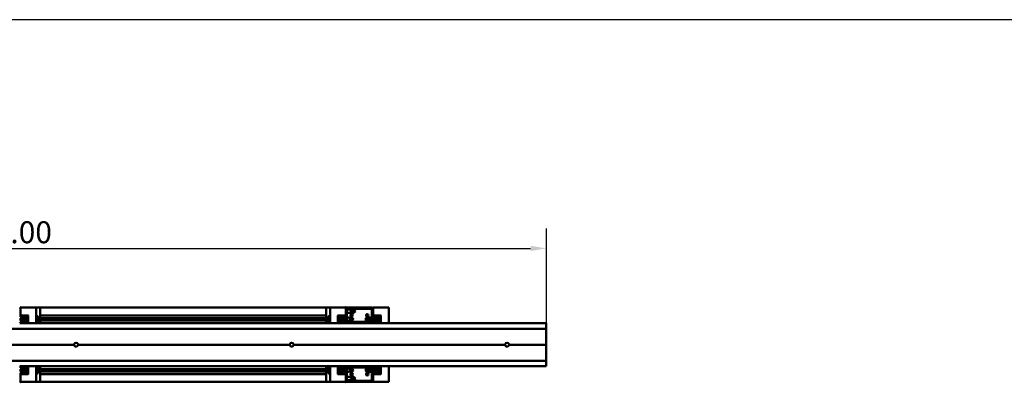
# Model space of a CAD drawing. Units: millimetres. Extents: x 72 to 9456, y 80 to 6648.
# Drawn here: x 3579 to 4836, y 6186 to 6648 of the extents above; entities that cross this region are included whole.
import ezdxf

# ---------------------------------------------------------------- set-up
doc = ezdxf.new("R2010")
doc.units = ezdxf.units.MM
doc.header["$LTSCALE"] = 8
for name, color, linetype, lineweight in [('Dimensions(ISO)', 7, 'Continuous', 25), ('Sketch Geometry(ISO)', 7, 'Continuous', 50), ('Visible Edges(ISO)', 7, 'Continuous', 50)]:
    doc.layers.add(name, color=color, linetype=linetype, lineweight=lineweight)
doc.styles.add('Current-BSI', font='arial.ttf')
doc.dimstyles.new('DEFAULT-ISO', dxfattribs={"dimscale": 8, "dimtxt": 3.5, "dimasz": 2.5, "dimexe": 3.175, "dimexo": 1, "dimgap": 0.762, "dimtad": 1, "dimrnd": 1e-08, "dimzin": 0, "dimdsep": 46, "dimtxsty": 'Current-BSI', "dimcen": 0.09, "dimdle": 10, "dimclrd": 7, "dimclre": 7, "dimclrt": 7, "dimazin": 0, "dimtfac": 1, "dimtmove": 0, "dimatfit": 3, "dimfxl": 1, "dimtolj": 1, "dimtzin": 0, "dimlwd": 25, "dimlwe": 25, "dimarcsym": 0})

# ---------------------------------------------------------------- blocks, each defined once
blk = doc.blocks.new('Borders HENDERSON')
at = {"layer": 'Sketch Geometry(ISO)', "color": 7, "linetype": 'Continuous', "lineweight": 25}
blk.add_line((1182, 831), (9, 831), dxfattribs=at)
blk = doc.blocks.new('*D7')
at = {"layer": 'Defpoints', "color": 0, "linetype": 'Continuous', "transparency": 16777216}
for p in [(4251.4, 6356.3), (2849.4, 6252.7), (4251.4, 6252.7)]:
    blk.add_point(p, dxfattribs=at)
at = {"layer": 'Dimensions(ISO)', "color": 7, "linetype": 'Continuous', "lineweight": 25, "transparency": 16777216}
for p, q in [((2849.4, 6260.7), (2849.4, 6381.7)), ((4251.4, 6260.7), (4251.4, 6381.7)), ((2869.4, 6356.3), (4231.4, 6356.3))]:
    blk.add_line(p, q, dxfattribs=at)
at = {"layer": 'Dimensions(ISO)', "color": 7, "linetype": 'Continuous', "transparency": 16777216}
for points in [[(2869.4, 6359.6), (2869.4, 6352.9), (2849.4, 6356.3)], [(4231.4, 6359.6), (4231.4, 6352.9), (4251.4, 6356.3)]]:
    blk.add_solid(points, dxfattribs=at)
at = {"layer": 'Dimensions(ISO)', "color": 7, "linetype": 'Continuous', "lineweight": 25, "transparency": 16777216, "insert": (3482.7, 6390.9), "char_height": 28, "attachment_point": 1, "style": 'Current-BSI'}
blk.add_mtext('\\A1;1402.00', dxfattribs=at)

msp = doc.modelspace()

# ---------------------------------------------------------------- linework, layer by layer
at = {"layer": 'Visible Edges(ISO)'}
for p, q in [((3580.368, 6280.898), (3600.368, 6280.898)), ((3580.368, 6270.898), (3580.368, 6280.898)), ((3580.368, 6269.348), (3580.368, 6279.898)), ((3590.368, 6270.898), (3580.368, 6270.898)), ((3604.878, 6280.808), (3580.878, 6281.288)), ((3588.768, 6270.598), (3588.768, 6269.348)), ((3590.068, 6270.898), (3589.068, 6270.898)), ((3590.368, 6260.898), (3590.368, 6270.898)), ((3590.368, 6268.448), (3590.368, 6270.598)), ((3975.368, 6280.898), (3600.368, 6280.898)), ((3600.368, 6260.898), (3600.368, 6280.898)), ((3605.368, 6262.282), (3605.368, 6280.308)), ((3970.368, 6270.898), (3605.368, 6270.898)), ((3970.368, 6280.308), (3970.368, 6262.282)), ((3994.858, 6281.288), (3970.858, 6280.808)), ((3975.368, 6280.898), (3995.368, 6280.898)), ((3975.368, 6260.898), (3975.368, 6280.898)), ((3995.368, 6270.898), (3985.368, 6270.898)), ((3985.368, 6260.898), (3985.368, 6270.898)), ((3985.368, 6270.598), (3985.368, 6268.448)), ((3986.668, 6270.898), (3985.668, 6270.898)), ((3986.968, 6269.348), (3986.968, 6270.598)), ((3995.368, 6270.898), (3995.368, 6280.898)), ((3995.368, 6279.898), (3995.368, 6269.348)), ((4029.368, 6280.898), (3996.368, 6280.898)), ((3996.968, 6262.798), (3996.968, 6278.998)), ((3996.968, 6278.398), (4005.768, 6278.398)), ((3996.968, 6274.198), (4005.768, 6274.198)), ((3997.268, 6279.298), (4028.468, 6279.298)), ((4001.868, 6277.971), (4005.768, 6277.971)), ((4001.868, 6277.971), (4001.868, 6275.028)), ((4007.868, 6276.298), (4001.868, 6276.298)), ((4005.768, 6275.028), (4001.868, 6275.028)), ((4005.768, 6278.398), (4005.768, 6277.971)), ((4007.868, 6276.298), (4005.768, 6278.398)), ((4005.768, 6277.971), (4007.868, 6276.298)), ((4007.868, 6276.298), (4005.768, 6275.028)), ((4007.868, 6276.298), (4005.768, 6274.198)), ((4005.768, 6275.028), (4005.768, 6274.198)), ((4028.768, 6278.998), (4028.768, 6262.798)), ((4030.368, 6280.898), (4050.368, 6280.898)), ((4030.368, 6270.898), (4030.368, 6280.898)), ((4030.368, 6269.348), (4030.368, 6279.898)), ((4040.368, 6270.898), (4030.368, 6270.898)), ((4038.768, 6270.598), (4038.768, 6269.348)), ((4040.068, 6270.898), (4039.068, 6270.898)), ((4040.368, 6260.898), (4040.368, 6270.898)), ((4040.368, 6268.448), (4040.368, 6270.598)), ((4050.368, 6260.898), (4050.368, 6280.898)), ((3579.368, 6260.898), (3589.068, 6260.898)), ((3580.368, 6264.648), (3580.368, 6267.148)), ((3580.368, 6261.898), (3580.368, 6262.448)), ((3588.468, 6269.048), (3580.668, 6269.048)), ((3580.668, 6267.448), (3589.368, 6267.448)), ((3589.368, 6264.348), (3580.668, 6264.348)), ((3580.668, 6262.748), (3588.468, 6262.748)), ((3588.768, 6262.448), (3588.768, 6261.198)), ((3589.068, 6260.898), (3590.068, 6260.898)), ((3590.068, 6260.898), (3590.368, 6260.898)), ((3590.368, 6267.998), (3590.261, 6267.998)), ((3590.368, 6263.798), (3590.261, 6263.798)), ((3590.368, 6261.198), (3590.368, 6263.348)), ((3600.368, 6260.898), (3590.368, 6260.898)), ((3600.368, 6261.631), (3603.368, 6261.731)), ((3600.368, 6260.898), (3975.368, 6260.898)), ((3603.368, 6266.298), (3603.368, 6261.731)), ((3603.368, 6261.731), (3604.885, 6261.782)), ((3603.368, 6261.731), (3603.368, 6261.731)), ((3970.368, 6267.448), (3605.368, 6267.448)), ((3970.368, 6264.348), (3605.368, 6264.348)), ((3970.851, 6261.782), (3971.851, 6261.749)), ((3971.851, 6261.749), (3975.368, 6261.631)), ((3972.368, 6262.248), (3972.368, 6266.298)), ((3985.368, 6260.898), (3975.368, 6260.898)), ((3985.368, 6267.998), (3985.475, 6267.998)), ((3985.368, 6263.798), (3985.475, 6263.798)), ((3985.368, 6263.348), (3985.368, 6261.198)), ((3985.368, 6260.898), (3985.668, 6260.898)), ((3985.668, 6260.898), (3986.668, 6260.898)), ((3986.368, 6267.448), (3995.068, 6267.448)), ((3995.068, 6264.348), (3986.368, 6264.348)), ((3986.668, 6260.898), (3996.368, 6260.898)), ((3986.968, 6261.198), (3986.968, 6262.448)), ((3995.068, 6269.048), (3987.268, 6269.048)), ((3987.268, 6262.748), (3995.068, 6262.748)), ((3995.368, 6267.148), (3995.368, 6264.648)), ((3995.368, 6262.448), (3995.368, 6261.898)), ((3996.368, 6260.898), (4029.368, 6260.898)), ((3996.968, 6267.998), (3999.368, 6267.998)), ((3996.968, 6263.798), (3999.368, 6263.798)), ((4028.468, 6262.498), (3997.268, 6262.498)), ((3999.368, 6267.998), (3999.368, 6267.118)), ((3999.368, 6267.607), (4003.268, 6267.607)), ((4003.268, 6267.118), (3999.368, 6267.118)), ((3999.368, 6264.189), (4003.268, 6264.189)), ((3999.368, 6264.189), (3999.368, 6263.798)), ((4003.268, 6267.607), (4005.368, 6265.898)), ((4005.368, 6265.898), (4003.268, 6267.118)), ((4003.268, 6267.118), (4003.268, 6264.189)), ((4003.268, 6264.189), (4005.368, 6265.898)), ((4020.368, 6265.898), (4022.468, 6267.998)), ((4020.368, 6265.898), (4022.468, 6267.771)), ((4020.368, 6265.898), (4026.368, 6265.898)), ((4022.468, 6264.948), (4020.368, 6265.898)), ((4020.368, 6265.898), (4022.468, 6263.798)), ((4022.468, 6267.771), (4022.468, 6267.998)), ((4028.768, 6267.998), (4022.468, 6267.998)), ((4022.468, 6267.771), (4026.368, 6267.771)), ((4026.368, 6264.948), (4022.468, 6264.948)), ((4022.468, 6263.798), (4022.468, 6264.948)), ((4028.768, 6263.798), (4022.468, 6263.798)), ((4026.368, 6264.948), (4026.368, 6267.771)), ((4029.368, 6260.898), (4039.068, 6260.898)), ((4030.368, 6264.648), (4030.368, 6267.148)), ((4030.368, 6261.898), (4030.368, 6262.448)), ((4038.468, 6269.048), (4030.668, 6269.048)), ((4030.668, 6267.448), (4039.368, 6267.448)), ((4039.368, 6264.348), (4030.668, 6264.348)), ((4030.668, 6262.748), (4038.468, 6262.748)), ((4038.768, 6262.448), (4038.768, 6261.198)), ((4039.068, 6260.898), (4040.068, 6260.898)), ((4040.068, 6260.898), (4040.368, 6260.898)), ((4040.368, 6267.998), (4040.261, 6267.998)), ((4040.368, 6263.798), (4040.261, 6263.798)), ((4040.368, 6261.198), (4040.368, 6263.348)), ((4050.368, 6260.898), (4040.368, 6260.898)), ((4050.368, 6260.898), (4251.368, 6260.898)), ((4251.368, 6260.898), (4251.368, 6259.898)), ((4251.368, 6254.048), (4251.368, 6259.898)), ((2849.368, 6253.748), (4251.368, 6253.748)), ((4251.368, 6253.748), (4251.368, 6254.048)), ((4251.368, 6253.748), (4251.368, 6252.748)), ((4251.368, 6234.022), (4251.368, 6252.748)), ((3451.868, 6233.398), (3648.868, 6233.398)), ((3653.868, 6233.398), (3923.868, 6233.398)), ((3928.868, 6233.398), (4198.868, 6233.398)), ((4203.868, 6233.398), (4251.368, 6233.398)), ((4251.368, 6234.022), (4251.368, 6233.81)), ((4251.368, 6233.398), (4251.368, 6233.81)), ((4251.368, 6233.398), (4251.368, 6232.986)), ((4251.368, 6232.986), (4251.368, 6232.774)), ((4251.368, 6232.774), (4251.368, 6214.048)), ((2849.368, 6213.048), (4251.368, 6213.048)), ((4251.368, 6213.048), (4251.368, 6214.048)), ((4251.368, 6213.048), (4251.368, 6212.748)), ((4251.368, 6212.748), (4251.368, 6206.898)), ((4251.368, 6205.898), (4251.368, 6206.898)), ((3579.368, 6205.898), (3589.068, 6205.898)), ((3580.368, 6204.348), (3580.368, 6204.898)), ((3580.368, 6199.648), (3580.368, 6202.148)), ((3580.368, 6186.898), (3580.368, 6197.448)), ((3580.368, 6195.898), (3580.368, 6185.898)), ((3580.368, 6195.898), (3590.368, 6195.898)), ((3588.468, 6204.048), (3580.668, 6204.048)), ((3580.668, 6202.448), (3589.368, 6202.448)), ((3589.368, 6199.348), (3580.668, 6199.348)), ((3580.668, 6197.748), (3588.468, 6197.748)), ((3588.768, 6205.598), (3588.768, 6204.348)), ((3588.768, 6197.448), (3588.768, 6196.198)), ((3590.068, 6205.898), (3589.068, 6205.898)), ((3589.068, 6195.898), (3590.068, 6195.898)), ((3590.068, 6205.898), (3590.368, 6205.898)), ((3590.368, 6202.998), (3590.261, 6202.998)), ((3590.368, 6198.798), (3590.261, 6198.798)), ((3590.368, 6205.898), (3600.368, 6205.898)), ((3590.368, 6205.898), (3590.368, 6195.898)), ((3590.368, 6203.448), (3590.368, 6205.598)), ((3590.368, 6196.198), (3590.368, 6198.348)), ((3600.368, 6205.898), (3975.368, 6205.898)), ((3600.368, 6205.898), (3600.368, 6185.898)), ((3603.885, 6205.048), (3600.368, 6205.165)), ((3603.368, 6204.548), (3603.368, 6200.498)), ((3604.885, 6205.014), (3603.885, 6205.048)), ((3605.368, 6186.488), (3605.368, 6204.515)), ((3970.368, 6202.448), (3605.368, 6202.448)), ((3970.368, 6199.348), (3605.368, 6199.348)), ((3970.368, 6195.898), (3605.368, 6195.898)), ((3970.368, 6204.515), (3970.368, 6186.488)), ((3972.368, 6205.065), (3970.851, 6205.014)), ((3975.368, 6205.165), (3972.368, 6205.065)), ((3972.368, 6200.498), (3972.368, 6205.065)), ((3972.368, 6205.065), (3972.368, 6205.065)), ((3975.368, 6205.898), (3975.368, 6185.898)), ((3975.368, 6205.898), (3985.368, 6205.898)), ((3985.368, 6205.898), (3985.668, 6205.898)), ((3985.368, 6205.898), (3985.368, 6195.898)), ((3985.368, 6205.598), (3985.368, 6203.448)), ((3985.368, 6202.998), (3985.475, 6202.998)), ((3985.368, 6198.798), (3985.475, 6198.798)), ((3985.368, 6198.348), (3985.368, 6196.198)), ((3985.368, 6195.898), (3995.368, 6195.898)), ((3986.668, 6205.898), (3985.668, 6205.898)), ((3985.668, 6195.898), (3986.668, 6195.898)), ((3986.368, 6202.448), (3995.068, 6202.448)), ((3995.068, 6199.348), (3986.368, 6199.348)), ((3986.668, 6205.898), (3996.368, 6205.898)), ((3986.968, 6204.348), (3986.968, 6205.598)), ((3986.968, 6196.198), (3986.968, 6197.448)), ((3995.068, 6204.048), (3987.268, 6204.048)), ((3987.268, 6197.748), (3995.068, 6197.748)), ((3995.368, 6204.898), (3995.368, 6204.348)), ((3995.368, 6202.148), (3995.368, 6199.648)), ((3995.368, 6197.448), (3995.368, 6186.898)), ((3995.368, 6195.898), (3995.368, 6185.898)), ((4029.368, 6205.898), (3996.368, 6205.898)), ((3996.968, 6187.798), (3996.968, 6203.998)), ((3996.968, 6202.998), (3999.368, 6202.998)), ((3996.968, 6198.798), (3999.368, 6198.798)), ((3997.268, 6204.298), (4028.468, 6204.298)), ((3999.368, 6202.998), (3999.368, 6202.645)), ((4003.268, 6202.645), (3999.368, 6202.645)), ((3999.368, 6199.732), (4003.268, 6199.732)), ((3999.368, 6199.732), (3999.368, 6198.798)), ((4003.268, 6199.151), (3999.368, 6199.151)), ((4005.368, 6200.898), (4003.268, 6202.645)), ((4003.268, 6202.645), (4003.268, 6199.732)), ((4003.268, 6199.732), (4005.368, 6200.898)), ((4005.368, 6200.898), (4003.268, 6199.151)), ((4020.368, 6200.898), (4022.468, 6202.998)), ((4020.368, 6200.898), (4022.468, 6201.551)), ((4020.368, 6200.898), (4026.368, 6200.898)), ((4022.468, 6198.902), (4020.368, 6200.898)), ((4020.368, 6200.898), (4022.468, 6198.798)), ((4022.468, 6201.551), (4022.468, 6202.998)), ((4028.768, 6202.998), (4022.468, 6202.998)), ((4022.468, 6201.551), (4026.368, 6201.551)), ((4026.368, 6198.902), (4022.468, 6198.902)), ((4022.468, 6198.798), (4022.468, 6198.902)), ((4028.768, 6198.798), (4022.468, 6198.798)), ((4026.368, 6198.902), (4026.368, 6201.551)), ((4028.768, 6203.998), (4028.768, 6187.798)), ((4029.368, 6205.898), (4039.068, 6205.898)), ((4030.368, 6204.348), (4030.368, 6204.898)), ((4030.368, 6199.648), (4030.368, 6202.148)), ((4030.368, 6186.898), (4030.368, 6197.448)), ((4030.368, 6195.898), (4030.368, 6185.898)), ((4030.368, 6195.898), (4040.368, 6195.898)), ((4038.468, 6204.048), (4030.668, 6204.048)), ((4030.668, 6202.448), (4039.368, 6202.448)), ((4039.368, 6199.348), (4030.668, 6199.348)), ((4030.668, 6197.748), (4038.468, 6197.748)), ((4038.768, 6205.598), (4038.768, 6204.348)), ((4038.768, 6197.448), (4038.768, 6196.198)), ((4040.068, 6205.898), (4039.068, 6205.898)), ((4039.068, 6195.898), (4040.068, 6195.898)), ((4040.068, 6205.898), (4040.368, 6205.898)), ((4040.368, 6202.998), (4040.261, 6202.998)), ((4040.368, 6198.798), (4040.261, 6198.798)), ((4040.368, 6205.898), (4050.368, 6205.898)), ((4040.368, 6205.898), (4040.368, 6195.898)), ((4040.368, 6203.448), (4040.368, 6205.598)), ((4040.368, 6196.198), (4040.368, 6198.348)), ((4050.368, 6205.898), (4251.368, 6205.898)), ((4050.368, 6205.898), (4050.368, 6185.898)), ((3600.368, 6185.898), (3580.368, 6185.898)), ((3580.878, 6185.508), (3604.878, 6185.988)), ((3975.368, 6185.898), (3600.368, 6185.898)), ((3970.858, 6185.988), (3994.858, 6185.508)), ((3995.368, 6185.898), (3975.368, 6185.898)), ((3996.368, 6185.898), (4029.368, 6185.898)), ((3996.968, 6192.598), (4001.868, 6192.598)), ((3996.968, 6188.398), (4001.868, 6188.398)), ((4028.468, 6187.498), (3997.268, 6187.498)), ((4001.868, 6192.598), (4001.868, 6192.573)), ((4005.768, 6192.573), (4001.868, 6192.573)), ((4001.868, 6190.177), (4005.768, 6190.177)), ((4001.868, 6190.177), (4001.868, 6188.398)), ((4005.768, 6188.423), (4001.868, 6188.423)), ((4007.868, 6190.498), (4005.768, 6192.573)), ((4005.768, 6192.573), (4005.768, 6190.177)), ((4005.768, 6190.177), (4007.868, 6190.498)), ((4007.868, 6190.498), (4005.768, 6188.423)), ((4050.368, 6185.898), (4030.368, 6185.898))]:
    msp.add_line(p, q, dxfattribs=at)
for centre, radius in [((4002.868, 6270.898), 1.621), ((4002.868, 6270.898), 1.571), ((4022.868, 6270.898), 1.621), ((4022.868, 6270.898), 1.571), ((4002.868, 6195.898), 1.621), ((4002.868, 6195.898), 1.571), ((4022.868, 6195.898), 1.621), ((4022.868, 6195.898), 1.571)]:
    msp.add_circle(centre, radius, dxfattribs=at)
for centre, radius, start, end in [((3579.368, 6279.898), 1, 0, 90), ((3580.868, 6280.788), 0.5, 88.854237, 167.279221), ((3589.068, 6270.598), 0.3, 90, 180), ((3590.068, 6270.598), 0.3, 0, 90), ((3597.868, 6266.298), 5.5, 0, 62.964308), ((3604.868, 6280.308), 0.5, 0, 88.854237), ((3970.868, 6280.308), 0.5, 91.145763, 180), ((3977.868, 6266.298), 5.5, 117.035692, 180), ((3985.668, 6270.598), 0.3, 90, 180), ((3986.668, 6270.598), 0.3, 0, 90), ((3994.868, 6280.788), 0.5, 12.720779, 91.145763), ((3996.368, 6279.898), 1, 90, 180), ((3997.268, 6278.998), 0.3, 90, 180), ((3998.968, 6277.298), 2, 90, 146.632987), ((4026.768, 6277.298), 2, 0, 90), ((4028.468, 6278.998), 0.3, 0, 90), ((4029.368, 6279.898), 1, 0, 90), ((4039.068, 6270.598), 0.3, 90, 180), ((4040.068, 6270.598), 0.3, 0, 90), ((3579.368, 6261.898), 1, 270, 0), ((3580.668, 6269.348), 0.3, 180, 270), ((3580.668, 6267.148), 0.3, 90, 180), ((3580.668, 6264.648), 0.3, 180, 270), ((3580.668, 6262.448), 0.3, 90, 180), ((3588.468, 6269.348), 0.3, 270, 0), ((3588.468, 6262.448), 0.3, 0, 90), ((3589.068, 6261.198), 0.3, 180, 270), ((3589.368, 6268.448), 1, 270, 0), ((3589.368, 6263.348), 1, 0, 90), ((3590.068, 6261.198), 0.3, 270, 0), ((3597.868, 6266.298), 4, 308.682187, 51.317813), ((3597.868, 6266.298), 3.839, 310.638923, 49.361077), ((3604.868, 6262.282), 0.5, 271.909152, 0), ((3970.868, 6262.282), 0.5, 180, 268.090848), ((3971.868, 6262.248), 0.5, 268.090848, 0), ((3977.868, 6266.298), 4, 128.682187, 231.317813), ((3977.868, 6266.298), 3.839, 130.638923, 229.361077), ((3986.368, 6268.448), 1, 180, 270), ((3986.368, 6263.348), 1, 90, 180), ((3985.668, 6261.198), 0.3, 180, 270), ((3986.668, 6261.198), 0.3, 270, 0), ((3987.268, 6269.348), 0.3, 180, 270), ((3987.268, 6262.448), 0.3, 90, 180), ((3995.068, 6269.348), 0.3, 270, 0), ((3995.068, 6267.148), 0.3, 0, 90), ((3995.068, 6264.648), 0.3, 270, 0), ((3995.068, 6262.448), 0.3, 0, 90), ((3996.368, 6261.898), 1, 180, 270), ((3997.268, 6262.798), 0.3, 180, 270), ((3998.968, 6264.498), 2, 200.487315, 270), ((4026.768, 6264.498), 2, 270, 339.512685), ((4028.468, 6262.798), 0.3, 270, 0), ((4029.368, 6261.898), 1, 270, 0), ((4030.668, 6269.348), 0.3, 180, 270), ((4030.668, 6267.148), 0.3, 90, 180), ((4030.668, 6264.648), 0.3, 180, 270), ((4030.668, 6262.448), 0.3, 90, 180), ((4038.468, 6269.348), 0.3, 270, 0), ((4038.468, 6262.448), 0.3, 0, 90), ((4039.068, 6261.198), 0.3, 180, 270), ((4039.368, 6268.448), 1, 270, 0), ((4039.368, 6263.348), 1, 0, 90), ((4040.068, 6261.198), 0.3, 270, 0), ((3651.368, 6233.398), 2.5, 170.511316, 180), ((3651.368, 6233.398), 2.5, 180, 189.488684), ((3651.368, 6233.398), 2.5, 14.460093, 165.539907), ((3651.368, 6233.398), 2.5, 194.460093, 345.539907), ((3651.368, 6233.398), 2.5, 0, 9.488684), ((3651.368, 6233.398), 2.5, 350.511316, 0), ((3926.368, 6233.398), 2.5, 170.511316, 180), ((3926.368, 6233.398), 2.5, 180, 189.488684), ((3926.368, 6233.398), 2.5, 14.460093, 165.539907), ((3926.368, 6233.398), 2.5, 194.460093, 345.539907), ((3926.368, 6233.398), 2.5, 0, 9.488684), ((3926.368, 6233.398), 2.5, 350.511316, 0), ((4201.368, 6233.398), 2.5, 170.511316, 180), ((4201.368, 6233.398), 2.5, 180, 189.488684), ((4201.368, 6233.398), 2.5, 14.460093, 165.539907), ((4201.368, 6233.398), 2.5, 194.460093, 345.539907), ((4201.368, 6233.398), 2.5, 0, 9.488684), ((4201.368, 6233.398), 2.5, 350.511316, 0), ((3579.368, 6204.898), 1, 0, 90), ((3580.668, 6204.348), 0.3, 180, 270), ((3580.668, 6202.148), 0.3, 90, 180), ((3580.668, 6199.648), 0.3, 180, 270), ((3580.668, 6197.448), 0.3, 90, 180), ((3588.468, 6204.348), 0.3, 270, 0), ((3588.468, 6197.448), 0.3, 0, 90), ((3589.068, 6205.598), 0.3, 90, 180), ((3589.068, 6196.198), 0.3, 180, 270), ((3589.368, 6203.448), 1, 270, 0), ((3589.368, 6198.348), 1, 0, 90), ((3590.068, 6205.598), 0.3, 0, 90), ((3590.068, 6196.198), 0.3, 270, 0), ((3597.868, 6200.498), 4, 308.682187, 51.317813), ((3597.868, 6200.498), 3.839, 310.638923, 49.361077), ((3597.868, 6200.498), 5.5, 297.035692, 0), ((3603.868, 6204.548), 0.5, 88.090848, 180), ((3604.868, 6204.515), 0.5, 0, 88.090848), ((3970.868, 6204.515), 0.5, 91.909152, 180), ((3977.868, 6200.498), 5.5, 180, 242.964308), ((3977.868, 6200.498), 4, 128.682187, 231.317813), ((3977.868, 6200.498), 3.839, 130.638923, 229.361077), ((3985.668, 6205.598), 0.3, 90, 180), ((3986.368, 6203.448), 1, 180, 270), ((3986.368, 6198.348), 1, 90, 180), ((3985.668, 6196.198), 0.3, 180, 270), ((3986.668, 6205.598), 0.3, 0, 90), ((3986.668, 6196.198), 0.3, 270, 0), ((3987.268, 6204.348), 0.3, 180, 270), ((3987.268, 6197.448), 0.3, 90, 180), ((3995.068, 6204.348), 0.3, 270, 0), ((3995.068, 6202.148), 0.3, 0, 90), ((3995.068, 6199.648), 0.3, 270, 0), ((3995.068, 6197.448), 0.3, 0, 90), ((3996.368, 6204.898), 1, 90, 180), ((3997.268, 6203.998), 0.3, 90, 180), ((3998.968, 6202.298), 2, 90, 159.512685), ((4026.768, 6202.298), 2, 20.487315, 90), ((4028.468, 6203.998), 0.3, 0, 90), ((4029.368, 6204.898), 1, 0, 90), ((4030.668, 6204.348), 0.3, 180, 270), ((4030.668, 6202.148), 0.3, 90, 180), ((4030.668, 6199.648), 0.3, 180, 270), ((4030.668, 6197.448), 0.3, 90, 180), ((4038.468, 6204.348), 0.3, 270, 0), ((4038.468, 6197.448), 0.3, 0, 90), ((4039.068, 6205.598), 0.3, 90, 180), ((4039.068, 6196.198), 0.3, 180, 270), ((4039.368, 6203.448), 1, 270, 0), ((4039.368, 6198.348), 1, 0, 90), ((4040.068, 6205.598), 0.3, 0, 90), ((4040.068, 6196.198), 0.3, 270, 0), ((3579.368, 6186.898), 1, 270, 0), ((3580.868, 6186.008), 0.5, 192.720779, 271.145763), ((3604.868, 6186.488), 0.5, 271.145763, 0), ((3970.868, 6186.488), 0.5, 180, 268.854237), ((3994.868, 6186.008), 0.5, 268.854237, 347.279221), ((3996.368, 6186.898), 1, 180, 270), ((3997.268, 6187.798), 0.3, 180, 270), ((3998.968, 6189.498), 2, 213.367013, 270), ((4026.768, 6189.498), 2, 270, 0), ((4028.468, 6187.798), 0.3, 270, 0), ((4029.368, 6186.898), 1, 270, 0)]:
    msp.add_arc(centre, radius, start, end, dxfattribs=at)
for centre, major_axis in [((3603.868, 6262.248), (-0.5, -0.517)), ((3971.868, 6204.548), (0.5, 0.517))]:
    msp.add_ellipse(centre, major_axis=major_axis, ratio=0.00436093, start_param=0.00450868, end_param=1.57501429, dxfattribs=at)
for points, knots in [([(3648.902, 6233.81), (3648.907, 6233.837), (3648.913, 6233.871), (3648.928, 6233.945), (3648.938, 6233.985), (3648.947, 6234.022)], [0.1146756614, 0.1146756614, 0.1146756614, 0.1146756614, 0.1261873071, 0.1261873071, 0.1376989528, 0.1376989528, 0.1376989528, 0.1376989528]), ([(3648.947, 6232.774), (3648.938, 6232.811), (3648.928, 6232.851), (3648.913, 6232.925), (3648.907, 6232.959), (3648.902, 6232.986)], [0.1383537845, 0.1383537845, 0.1383537845, 0.1383537845, 0.1498654302, 0.1498654302, 0.161377076, 0.161377076, 0.161377076, 0.161377076]), ([(3653.789, 6234.022), (3653.798, 6233.985), (3653.808, 6233.945), (3653.823, 6233.871), (3653.829, 6233.837), (3653.834, 6233.81)], [0.0463365008, 0.0463365008, 0.0463365008, 0.0463365008, 0.0578481465, 0.0578481465, 0.0693597923, 0.0693597923, 0.0693597923, 0.0693597923]), ([(3653.834, 6232.986), (3653.829, 6232.959), (3653.823, 6232.925), (3653.808, 6232.851), (3653.798, 6232.811), (3653.789, 6232.774)], [0.0226583777, 0.0226583777, 0.0226583777, 0.0226583777, 0.0341700234, 0.0341700234, 0.0456816691, 0.0456816691, 0.0456816691, 0.0456816691]), ([(3923.902, 6233.81), (3923.907, 6233.837), (3923.913, 6233.871), (3923.928, 6233.945), (3923.938, 6233.985), (3923.947, 6234.022)], [0.1146756614, 0.1146756614, 0.1146756614, 0.1146756614, 0.1261873071, 0.1261873071, 0.1376989528, 0.1376989528, 0.1376989528, 0.1376989528]), ([(3923.947, 6232.774), (3923.938, 6232.811), (3923.928, 6232.851), (3923.913, 6232.925), (3923.907, 6232.959), (3923.902, 6232.986)], [0.1383537845, 0.1383537845, 0.1383537845, 0.1383537845, 0.1498654302, 0.1498654302, 0.161377076, 0.161377076, 0.161377076, 0.161377076]), ([(3928.789, 6234.022), (3928.798, 6233.985), (3928.808, 6233.945), (3928.823, 6233.871), (3928.829, 6233.837), (3928.834, 6233.81)], [0.0463365008, 0.0463365008, 0.0463365008, 0.0463365008, 0.0578481465, 0.0578481465, 0.0693597923, 0.0693597923, 0.0693597923, 0.0693597923]), ([(3928.834, 6232.986), (3928.829, 6232.959), (3928.823, 6232.925), (3928.808, 6232.851), (3928.798, 6232.811), (3928.789, 6232.774)], [0.0226583777, 0.0226583777, 0.0226583777, 0.0226583777, 0.0341700234, 0.0341700234, 0.0456816691, 0.0456816691, 0.0456816691, 0.0456816691]), ([(4198.902, 6233.81), (4198.907, 6233.837), (4198.913, 6233.871), (4198.928, 6233.945), (4198.938, 6233.985), (4198.947, 6234.022)], [0.1146756614, 0.1146756614, 0.1146756614, 0.1146756614, 0.1261873071, 0.1261873071, 0.1376989528, 0.1376989528, 0.1376989528, 0.1376989528]), ([(4198.947, 6232.774), (4198.938, 6232.811), (4198.928, 6232.851), (4198.913, 6232.925), (4198.907, 6232.959), (4198.902, 6232.986)], [0.1383537845, 0.1383537845, 0.1383537845, 0.1383537845, 0.1498654302, 0.1498654302, 0.161377076, 0.161377076, 0.161377076, 0.161377076]), ([(4203.789, 6234.022), (4203.798, 6233.985), (4203.808, 6233.945), (4203.823, 6233.871), (4203.829, 6233.837), (4203.834, 6233.81)], [0.0463365008, 0.0463365008, 0.0463365008, 0.0463365008, 0.0578481465, 0.0578481465, 0.0693597923, 0.0693597923, 0.0693597923, 0.0693597923]), ([(4203.834, 6232.986), (4203.829, 6232.959), (4203.823, 6232.925), (4203.808, 6232.851), (4203.798, 6232.811), (4203.789, 6232.774)], [0.0226583777, 0.0226583777, 0.0226583777, 0.0226583777, 0.0341700234, 0.0341700234, 0.0456816691, 0.0456816691, 0.0456816691, 0.0456816691])]:
    msp.add_open_spline(points, degree=3, knots=knots, dxfattribs=at)

# ---------------------------------------------------------------- block references
at = {"xscale": 8, "yscale": 8, "zscale": 8}
msp.add_blockref('Borders HENDERSON', (0, 0), dxfattribs=at)

# ---------------------------------------------------------------- dimensions: what is measured, and where the dimension line sits
at = {"layer": 'Dimensions(ISO)', "color": 7, "linetype": 'Continuous', "lineweight": 25}
dim = msp.add_linear_dim(base=(4251.368, 6356.252), p1=(2849.368, 6252.748), p2=(4251.368, 6252.748), angle=180, dimstyle='DEFAULT-ISO', override={"dimgap": 0.762, "dimdec": 2, "dimtol": 0, "dimlim": 0, "dimtp": 0, "dimtm": 0, "dimtdec": 2, "dimtofl": 0, "dimatfit": 1}, dxfattribs=at)
dim.commit()
dim.dimension.update_dxf_attribs({"geometry": '*D7', "text_midpoint": (3550.368, 6356.252), "dimtype": 160})

doc.saveas('drawing.dxf')
